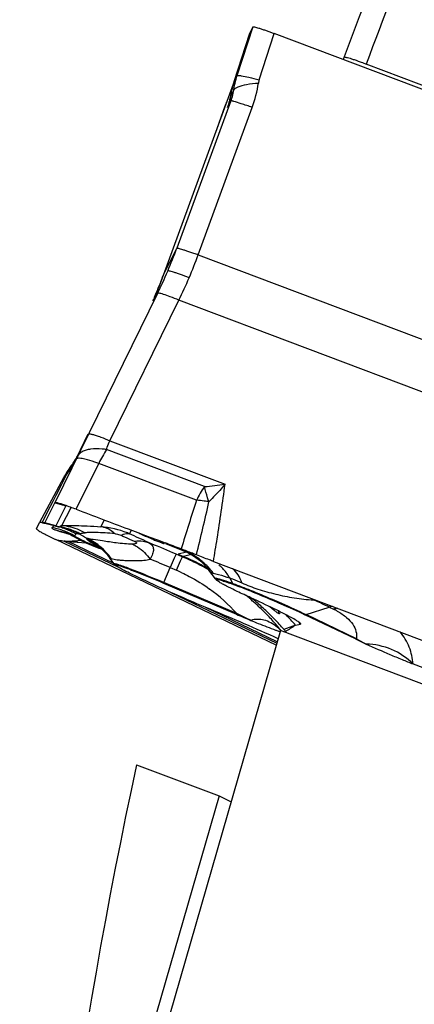
# Model space of a CAD drawing. Units: millimetres. Extents: x 0 to 594, y 0 to 420.
# Drawn here: x 180 to 184, y 238 to 248 of the extents above; entities that cross this region are included whole.
import ezdxf

# ---------------------------------------------------------------- set-up
doc = ezdxf.new("R2010")
doc.units = ezdxf.units.MM
doc.header["$LTSCALE"] = 32.67
for name, color, linetype in [('607065213-000_CL', 7, 'CONTINUOUS'), ('607079947-000_CL', 7, 'CONTINUOUS'), ('607150821-000_CL', 7, 'CONTINUOUS')]:
    doc.layers.add(name, color=color, linetype=linetype)

msp = doc.modelspace()

# ---------------------------------------------------------------- linework, layer by layer
at = {"layer": '607065213-000_CL', "color": 7, "linetype": 'CONTINUOUS'}
for p, q in [((182.1116, 248.3403), (181.9443, 247.8271)), ((182.1116, 248.3403), (182.1117, 248.3405)), ((182.1441, 248.4052), (182.1117, 248.3405)), ((186.0178, 246.9579), (182.3707, 248.3348)), ((181.9357, 247.7991), (181.1943, 245.7763)), ((181.892, 247.6029), (181.8912, 247.6001)), ((181.8928, 247.6058), (181.892, 247.6029)), ((181.8936, 247.6088), (181.8928, 247.6058)), ((181.8944, 247.6118), (181.8936, 247.6088)), ((181.8952, 247.6149), (181.8944, 247.6118)), ((181.8963, 247.619), (181.8952, 247.6149)), ((181.8971, 247.6223), (181.8963, 247.619)), ((181.8979, 247.6255), (181.8971, 247.6223)), ((181.8987, 247.6289), (181.8979, 247.6255)), ((181.8995, 247.6324), (181.8987, 247.6289)), ((181.9003, 247.6359), (181.8995, 247.6324)), ((181.9011, 247.6396), (181.9003, 247.6359)), ((181.9019, 247.6433), (181.9011, 247.6396)), ((181.9027, 247.6471), (181.9019, 247.6433)), ((181.9032, 247.6497), (181.9027, 247.6471)), ((181.9037, 247.6524), (181.9032, 247.6497)), ((181.9042, 247.6551), (181.9037, 247.6524)), ((181.9047, 247.6578), (181.9042, 247.6551)), ((181.9052, 247.6606), (181.9047, 247.6578)), ((181.9057, 247.6634), (181.9052, 247.6606)), ((181.9062, 247.6663), (181.9057, 247.6634)), ((181.9067, 247.6692), (181.9062, 247.6663)), ((181.9072, 247.6725), (181.9067, 247.6692)), ((181.8782, 247.56), (181.8783, 247.5603)), ((181.8835, 247.5753), (181.8783, 247.5603)), ((181.8846, 247.5786), (181.8835, 247.5753)), ((181.8854, 247.5812), (181.8846, 247.5786)), ((181.8863, 247.5838), (181.8854, 247.5812)), ((181.8871, 247.5864), (181.8863, 247.5838)), ((181.8879, 247.589), (181.8871, 247.5864)), ((181.8887, 247.5917), (181.8879, 247.589)), ((181.8896, 247.5945), (181.8887, 247.5917)), ((181.8904, 247.5973), (181.8896, 247.5945)), ((181.8912, 247.6001), (181.8904, 247.5973)), ((181.1344, 245.586), (180.0486, 243.3741)), ((181.0981, 245.5336), (181.098, 245.5335)), ((180.281, 243.8535), (180.4024, 244.101)), ((180.2594, 243.8082), (180.2936, 243.8777)), ((180.282, 243.8553), (180.2761, 243.8447)), ((180.2878, 243.8663), (180.282, 243.8553)), ((180.2874, 243.8653), (180.2918, 243.8742)), ((180.2888, 243.8682), (180.2878, 243.8663)), ((180.2919, 243.8744), (180.2888, 243.8682)), ((180.2381, 243.7863), (180.2302, 243.7759)), ((180.2455, 243.7966), (180.2381, 243.7863)), ((180.2647, 243.8257), (180.258, 243.8151)), ((180.268, 243.831), (180.2647, 243.8257)), ((180.27, 243.8344), (180.268, 243.831)), ((180.2693, 243.8332), (180.268, 243.831)), ((180.2761, 243.8447), (180.27, 243.8344)), ((180.1412, 243.638), (179.887, 243.1632)), ((179.9422, 243.1616), (180.0486, 243.3741)), ((180.1503, 243.3447), (180.1665, 243.34)), ((179.8546, 243.0985), (179.887, 243.1632)), ((179.8877, 243.164), (179.887, 243.1632)), ((179.929, 243.1589), (179.9556, 243.1529)), ((179.9556, 243.1529), (179.9851, 243.146)), ((179.9851, 243.146), (180.0007, 243.1422)), ((180.0007, 243.1422), (180.0292, 243.1351)), ((180.0292, 243.1351), (180.0433, 243.1315)), ((180.0433, 243.1315), (180.0541, 243.1287)), ((180.0541, 243.1287), (180.0605, 243.127)), ((180.06, 243.1275), (180.0752, 243.1229)), ((180.0605, 243.127), (180.0641, 243.1261)), ((180.0641, 243.1261), (180.0674, 243.1251)), ((180.0752, 243.1229), (180.0833, 243.1207)), ((180.0882, 243.1197), (180.101, 243.1177)), ((180.101, 243.1177), (180.1166, 243.1148)), ((180.115, 243.0654), (180.1177, 243.0646)), ((180.1166, 243.1148), (180.1313, 243.1118)), ((180.1313, 243.1118), (180.1316, 243.1117)), ((180.1404, 243.1097), (180.1574, 243.1055)), ((180.1574, 243.1055), (180.1732, 243.1009)), ((180.1701, 243.0538), (180.1699, 243.0539)), ((180.202, 243.0914), (180.2017, 243.0915)), ((180.8232, 243.0969), (180.8984, 243.0685)), ((180.8984, 243.0685), (181.0538, 243.0098)), ((180.049, 242.9894), (180.0592, 242.9845)), ((182.3917, 241.8656), (180.0592, 242.9845)), ((180.134, 242.9701), (180.146, 242.9678)), ((180.2499, 243.016), (180.2498, 243.016)), ((181.0348, 243.0089), (181.0935, 242.9838)), ((181.0538, 243.0098), (181.1341, 242.9795)), ((181.1341, 242.9795), (181.2161, 242.9487)), ((181.2062, 242.9413), (181.2097, 242.9484)), ((180.5239, 242.9006), (180.5365, 242.8899)), ((180.5365, 242.8899), (180.5364, 242.89)), ((181.353, 242.8294), (181.3851, 242.8156)), ((181.3765, 242.8792), (181.4112, 242.8659)), ((181.3851, 242.8156), (181.41, 242.8049)), ((181.4112, 242.8659), (181.4551, 242.8466)), ((181.4551, 242.8466), (181.4983, 242.8232)), ((180.6777, 242.7262), (180.6319, 242.7872)), ((180.6895, 242.7123), (180.6873, 242.7144)), ((181.5793, 242.7655), (181.6163, 242.7317)), ((181.6163, 242.7317), (181.6506, 242.695)), ((181.7266, 242.7527), (185.3737, 241.3758)), ((181.6506, 242.695), (181.6799, 242.6586)), ((181.7469, 242.5691), (181.6777, 242.6611)), ((181.6797, 242.6585), (181.6798, 242.6584)), ((181.1981, 242.524), (181.97, 242.1939)), ((182.3665, 242.2379), (182.323, 242.2736)), ((182.4265, 242.2002), (182.4264, 242.1999)), ((183.2292, 241.9327), (182.6949, 242.189)), ((182.5946, 242.0784), (182.646, 242.0905)), ((182.6458, 242.0994), (182.6471, 242.098)), ((182.6495, 242.0935), (182.6494, 242.0927)), ((182.4701, 242.0082), (182.4912, 242.0132)), ((183.8382, 241.6688), (184.1728, 241.5408))]:
    msp.add_line(p, q, dxfattribs=at)
at = {"layer": '607065213-000_CL', "color": 9, "linetype": 'CONTINUOUS'}
for p, q in [((181.9449, 247.8287), (182.1117, 248.3405)), ((182.1441, 248.4052), (181.9751, 247.8889)), ((182.2103, 247.8451), (182.3707, 248.3349)), ((181.9444, 247.8271), (181.9449, 247.8287)), ((181.9449, 247.8287), (181.9751, 247.8889)), ((181.9058, 247.6625), (181.936, 247.7228)), ((181.9112, 247.6241), (181.3399, 246.0668)), ((181.8545, 247.5774), (181.8633, 247.6016)), ((181.8633, 247.6016), (181.8659, 247.6087)), ((181.8658, 247.6083), (181.8659, 247.6087)), ((181.9112, 247.6241), (181.8756, 247.5531)), ((181.9072, 247.6725), (181.9058, 247.6625)), ((181.566, 245.9967), (182.1373, 247.554)), ((181.7644, 247.331), (181.8518, 247.57)), ((181.8518, 247.57), (181.8545, 247.5774)), ((181.854, 247.576), (181.8545, 247.5774)), ((181.8756, 247.5531), (181.8782, 247.56)), ((181.8782, 247.56), (181.8756, 247.5531)), ((181.8796, 247.5639), (181.8782, 247.56)), ((181.7644, 247.331), (181.7643, 247.3308)), ((181.1944, 245.7765), (181.3399, 246.0668)), ((181.566, 245.9967), (186.5485, 244.1157)), ((181.1943, 245.7763), (181.1944, 245.7765)), ((181.1376, 245.6289), (181.14, 245.6347)), ((181.1532, 245.6679), (181.155, 245.6725)), ((181.1684, 245.707), (181.1706, 245.713)), ((181.0981, 245.5336), (181.1014, 245.5413)), ((181.1227, 245.5921), (181.1248, 245.5974)), ((180.6309, 244.0297), (181.3605, 245.5159)), ((186.343, 243.6349), (181.3605, 245.5159)), ((180.6309, 244.0297), (181.8493, 243.5697)), ((181.6315, 243.5446), (180.5954, 243.9358)), ((180.2746, 243.304), (180.5128, 243.7892)), ((181.5467, 243.3989), (180.5128, 243.7892)), ((180.1187, 243.5623), (180.1735, 243.669)), ((180.062, 243.452), (180.1187, 243.5623)), ((180.0331, 243.3957), (180.062, 243.452)), ((179.9437, 243.2218), (180.0037, 243.3386)), ((180.0037, 243.3386), (180.0331, 243.3957)), ((180.0486, 243.3741), (180.0649, 243.3694)), ((180.1664, 243.3398), (180.06, 243.1275)), ((180.0649, 243.3694), (180.1247, 243.3521)), ((180.1247, 243.3521), (180.1321, 243.3499)), ((180.1321, 243.3499), (180.1503, 243.3447)), ((180.1237, 243.1311), (180.2203, 243.3241)), ((179.9131, 243.1623), (179.9437, 243.2218)), ((179.9943, 243.1465), (179.9422, 243.1616)), ((180.0074, 243.1427), (179.9943, 243.1465)), ((180.0336, 243.1351), (180.0074, 243.1427)), ((180.0468, 243.1313), (180.0336, 243.1351)), ((180.0392, 243.1307), (180.0373, 243.1289)), ((180.0409, 243.1321), (180.0392, 243.1307)), ((180.06, 243.1275), (180.0468, 243.1313)), ((180.5708, 243.1922), (180.5348, 243.1204)), ((180.0218, 243.112), (180.02, 243.1099)), ((180.031, 243.1228), (180.0218, 243.112)), ((180.0464, 243.0876), (180.0362, 243.0921)), ((180.0989, 243.1204), (180.0972, 243.1189)), ((180.8385, 243.0446), (180.8581, 243.0837)), ((180.0592, 242.9845), (180.0712, 242.9822)), ((180.0712, 242.9822), (180.1152, 242.9737)), ((180.1152, 242.9737), (180.1207, 242.9727)), ((180.1207, 242.9727), (180.134, 242.9701)), ((180.1491, 242.9662), (180.7155, 242.6945)), ((180.673, 242.7325), (180.1913, 242.9636)), ((180.1913, 242.9636), (180.3806, 242.9495)), ((181.0378, 243.016), (181.0348, 243.0089)), ((181.0935, 242.9838), (181.0976, 242.9934)), ((181.3075, 242.8402), (181.2985, 242.8441)), ((181.3312, 242.8301), (181.3075, 242.8402)), ((181.3972, 242.8019), (181.3312, 242.8301)), ((181.4424, 242.8521), (181.353, 242.8294)), ((181.4928, 242.8261), (181.41, 242.8049)), ((181.4274, 242.8608), (181.4236, 242.8619)), ((181.4734, 242.8468), (181.4274, 242.8608)), ((181.41, 242.8049), (181.3972, 242.8019)), ((181.2011, 242.5307), (181.2689, 242.6877)), ((181.2689, 242.6877), (181.3349, 242.6595)), ((181.7251, 242.6281), (181.7527, 242.6212)), ((181.2011, 242.5307), (181.1981, 242.524)), ((181.973, 242.2007), (181.2011, 242.5307)), ((181.7469, 242.5691), (181.7457, 242.5731)), ((181.7866, 242.5682), (181.8077, 242.5622)), ((181.9323, 242.5201), (181.8993, 242.5779)), ((181.2751, 242.426), (182.398, 241.8874)), ((182.1574, 242.3429), (182.1537, 242.3459)), ((182.4024, 241.9028), (181.6407, 242.2682)), ((181.97, 242.1939), (181.973, 242.2007)), ((182.706, 242.192), (182.9516, 242.2692)), ((183.2403, 241.9357), (182.706, 242.192)), ((182.9516, 242.2692), (182.9973, 242.2473)), ((182.5946, 242.0784), (182.4724, 242.0347))]:
    msp.add_line(p, q, dxfattribs=at)
at = {"layer": '607065213-000_CL', "color": 7, "linetype": 'CONTINUOUS'}
for points in [[(181.1943, 245.7763), (181.1844, 245.7493), (181.1696, 245.7103), (181.1545, 245.6713)], [(181.1545, 245.6713), (181.1391, 245.6325), (181.1234, 245.5939), (181.1073, 245.5553), (181.098, 245.5335)], [(180.258, 243.8151), (180.2522, 243.8064), (180.2455, 243.7966)], [(180.0674, 243.1251), (180.0731, 243.1235), (180.0756, 243.1228)], [(180.1677, 243.0546), (180.1666, 243.0549), (180.1658, 243.0552), (180.1668, 243.0548), (180.1699, 243.0537), (180.175, 243.0518), (180.1821, 243.0491)], [(180.1732, 243.1009), (180.188, 243.0963), (180.2017, 243.0915)], [(180.1821, 243.0491), (180.1916, 243.0451), (180.2036, 243.0398), (180.2179, 243.033), (180.2346, 243.0245), (180.2811, 242.9988)], [(180.2811, 242.9988), (180.3072, 242.9852), (180.3333, 242.972), (180.3593, 242.9594), (180.3854, 242.9473), (180.4114, 242.9357), (180.4372, 242.9247), (180.4629, 242.9142)], [(180.497, 242.921), (180.497, 242.921), (180.4985, 242.92), (180.5018, 242.9177), (180.5067, 242.9141), (180.514, 242.9085), (180.5239, 242.9006)], [(181.2207, 242.9435), (181.2956, 242.9117), (181.3765, 242.8792)], [(180.4629, 242.9142), (180.4885, 242.9042), (180.5137, 242.8947), (180.5386, 242.8858), (180.5427, 242.8844)], [(180.5364, 242.89), (180.5415, 242.8855), (180.5553, 242.8729), (180.5699, 242.8587)], [(180.5699, 242.8587), (180.5853, 242.8427), (180.6013, 242.825), (180.6173, 242.8058), (180.6316, 242.7875)], [(181.4983, 242.8232), (181.5398, 242.796), (181.5793, 242.7655)]]:
    msp.add_lwpolyline(points, dxfattribs=at)
at = {"layer": '607065213-000_CL', "color": 9, "linetype": 'CONTINUOUS'}
for centre, radius, start, end in [((182.8939, 247.5178), 0.9986, 161.86239, 171.08945), ((182.9221, 247.5788), 0.9965, 161.86833, 171.68924), ((180.9352, 247.9952), 1.2805, 339.84431, 351.77584), ((182.397, 247.784), 0.1964, 161.85851, 171.79045), ((181.3084, 247.7684), 0.6068, 342.8068, 344.00386), ((181.3095, 247.7681), 0.6056, 344.00429, 347.59686), ((181.3083, 247.7683), 0.6068, 347.59853, 349.97983), ((182.8933, 247.5179), 0.9981, 171.09034, 171.67288), ((181.3044, 247.7697), 0.6109, 339.23835, 342.8029), ((176.6402, 247.7911), 5.006, 336.85774, 339.85297), ((177.0752, 247.6317), 4.7792, 336.8577, 339.99484), ((176.6552, 247.7846), 4.9896, 333.85612, 336.8579), ((176.5303, 247.4864), 4.9676, 339.08385, 339.86671), ((177.0862, 247.627), 4.7672, 333.71522, 336.85761), ((176.5183, 247.4911), 4.9806, 337.65283, 338.04394), ((176.5214, 247.4899), 4.9772, 338.11535, 338.52771), ((176.5249, 247.4885), 4.9735, 338.584, 339.01068), ((176.5137, 247.493), 4.9856, 336.95376, 337.14434), ((176.5154, 247.4923), 4.9837, 337.14432, 337.58731), ((178.6563, 244.6817), 1.8241, 332.19286, 333.02235), ((178.6578, 244.681), 1.8224, 333.02243, 333.84671), ((182.0337, 243.0288), 1.7004, 147.76647, 153.43595), ((178.6375, 244.6924), 1.8456, 326.31967, 329.66601), ((180.5178, 243.555), 0.3626, 142.48291, 152.63311), ((178.6473, 244.6866), 1.8342, 329.66846, 331.35796), ((180.2216, 243.5801), 0.1011, 118.51646, 122.7421), ((180.5394, 243.5447), 0.3865, 156.9754, 161.26103), ((180.5294, 243.5489), 0.3756, 152.61636, 156.97269), ((182.7686, 242.7851), 1.3674, 146.26128, 153.32861), ((181.2178, 248.0434), 4.5181, 275.25208, 278.034), ((238.2806, 225.3118), 59.5473, 162.317382, 162.835976), ((100.1639, 262.1631), 83.6506, 346.631201, 347.027115), ((181.3557, 241.1027), 2.3045, 81.93138, 82.45484), ((179.9181, 242.4407), 0.6985, 77.89947, 80.16677), ((179.9172, 242.4368), 0.7025, 75.64146, 77.90017), ((179.8983, 242.4241), 0.6966, 77.63819, 79.94155), ((179.8972, 242.419), 0.7017, 73.05734, 77.63776), ((179.9875, 242.4635), 0.6179, 78.326, 80.499), ((179.9171, 242.4362), 0.7031, 73.38299, 75.64214), ((179.9887, 242.4514), 0.6763, 78.55899, 80.76343), ((179.8978, 242.421), 0.6996, 70.76318, 73.05851), ((179.986, 242.4562), 0.6253, 76.16919, 78.32638), ((179.9184, 242.4404), 0.6987, 68.84203, 73.38538), ((179.9865, 242.4409), 0.687, 74.18742, 78.55396), ((179.899, 242.4246), 0.6959, 68.45651, 70.76178), ((179.9793, 242.4147), 0.7135, 74.60044, 77.67977), ((179.9846, 242.4508), 0.6309, 74.02228, 76.16959), ((179.8975, 242.4207), 0.7001, 66.16252, 68.45515), ((179.9838, 242.448), 0.6338, 72.92381, 74.02324), ((179.9762, 242.4053), 0.7233, 61.65066, 74.55901), ((179.9176, 242.4386), 0.7007, 66.56863, 68.8362), ((179.985, 242.4353), 0.6928, 72.01355, 74.19267), ((179.8964, 242.4182), 0.7028, 63.87849, 66.1632), ((179.9166, 242.4363), 0.7032, 62.04562, 66.56951), ((179.9857, 242.4372), 0.6908, 61.0897, 72.02247), ((179.9704, 242.4482), 0.6836, 60.45851, 70.19637), ((179.8975, 242.4204), 0.7003, 59.30625, 63.88223), ((179.9188, 242.4404), 0.6986, 59.77165, 62.04546), ((181.1081, 244.5246), 1.7274, 240.40457, 247.93158), ((181.2, 244.6029), 1.7973, 240.22138, 243.47744), ((180.4573, 242.1637), 0.9598, 67.99556, 85.36773), ((180.4592, 242.1684), 0.9548, 66.59257, 67.99709), ((176.087, 232.35), 11.7026, 64.96643, 66.04476), ((180.6059, 243.9183), 1.056, 244.18061, 244.37193), ((180.5336, 243.7411), 0.8495, 245.77467, 246.23634), ((180.0928, 242.3863), 0.6706, 57.84356, 64.02469), ((180.0972, 242.3899), 0.6753, 35.79933, 63.59856), ((180.0784, 242.3632), 0.6978, 51.39151, 57.85357), ((181.0223, 243.8435), 1.0681, 238.08739, 240.68095), ((181.1206, 244.5535), 1.7588, 247.90859, 249.09728), ((169.454, 215.0544), 30.2085, 66.91528, 67.44932), ((181.1217, 244.5563), 1.7619, 249.09716, 250.13403), ((181.1108, 243.9982), 1.2463, 240.6171, 241.85527), ((180.0748, 242.3585), 0.7037, 49.02179, 51.40195), ((180.8354, 243.5172), 0.6924, 243.17296, 243.7134), ((180.366, 242.4398), 0.4856, 70.57667, 71.14876), ((182.0004, 244.3063), 1.5553, 244.69497, 247.03807), ((182.0071, 244.322), 1.5724, 247.03405, 247.59584), ((181.4891, 243.0828), 0.2305, 249.2188, 250.07047), ((182.0085, 244.3254), 1.5761, 247.59581, 248.21571), ((181.1815, 242.2431), 0.6645, 64.93268, 68.63035), ((181.178, 242.2347), 0.6736, 50.34237, 64.96321), ((173.8615, 225.3644), 18.8405, 66.84847, 67.54717), ((180.2829, 240.2015), 2.8291, 64.84306, 66.8047), ((180.229, 240.0611), 2.9871, 64.9366, 66.71115), ((180.2972, 240.228), 2.799, 63.34319, 64.8775), ((180.2262, 240.0552), 2.9936, 64.43798, 64.93709), ((180.2255, 240.0538), 2.9953, 64.19902, 64.43801), ((180.2251, 240.0528), 2.9964, 63.89678, 64.19902), ((180.2246, 240.0519), 2.9973, 63.64148, 63.89678), ((180.2909, 240.2154), 2.8131, 62.23599, 63.34383), ((180.2234, 240.0494), 3.0001, 61.37158, 63.6412), ((181.1744, 242.2308), 0.6789, 46.69412, 50.31984), ((181.1685, 242.2246), 0.6875, 43.10559, 46.6966), ((181.465, 242.3399), 0.494, 46.5244, 49.99346), ((180.6093, 240.9623), 1.8457, 64.84592, 66.85149), ((180.2885, 240.2108), 2.8183, 60.48777, 62.23617), ((181.1705, 242.2262), 0.6848, 35.92692, 43.11711), ((181.7499, 242.7198), 0.095, 252.07131, 254.85485), ((182.0703, 242.5989), 0.1589, 209.72331, 214.21512), ((180.6598, 241.0419), 1.7514, 41.42654, 54.11377), ((180.3319, 240.2739), 2.7415, 48.71216, 50.58208), ((180.2262, 240.0541), 2.9947, 49.9356, 50.50127), ((180.3448, 240.2887), 2.7219, 48.19952, 48.71068), ((180.2218, 240.0489), 3.0014, 47.03639, 49.84316), ((180.3439, 240.2878), 2.7232, 45.4903, 48.19825), ((180.3366, 240.2803), 2.7336, 42.52509, 45.48985), ((180.2181, 240.0449), 3.0069, 44.2675, 47.03699), ((180.3265, 240.115), 2.9999, 40.88123, 43.72768), ((182.6629, 242.3291), 0.1437, 282.84698, 287.46755), ((183.17, 241.5746), 0.7281, 104.83249, 107.44731), ((183.2132, 241.5604), 0.72, 104.22207, 107.44878), ((182.6361, 241.4936), 0.8358, 61.35025, 64.39261), ((180.3336, 240.2776), 2.7377, 39.65801, 42.52527), ((180.2235, 240.0502), 2.9994, 41.42685, 44.26813), ((181.0001, 240.8616), 2.054, 36.891, 37.483), ((182.1008, 241.6254), 0.7207, 40.84134, 41.81991), ((182.639, 242.0932), 0.00752, 338.97262, 343.37165), ((180.3344, 240.2782), 2.7367, 39.44584, 39.65795), ((183.1972, 242.0727), 0.1437, 282.84699, 287.46754), ((184.7589, 244.5655), 3.0368, 239.99682, 242.23025)]:
    msp.add_arc(centre, radius, start, end, dxfattribs=at)
at = {"layer": '607065213-000_CL', "color": 7, "linetype": 'CONTINUOUS'}
for centre, radius, start, end in [((182.8955, 247.517), 1.0004, 161.9432, 170.83611), ((182.8912, 247.5177), 0.9961, 170.83612, 171.0592), ((176.5119, 247.4938), 4.9875, 336.52315, 336.85699), ((179.7465, 244.1466), 0.6096, 330.31634, 331.43755), ((179.7449, 244.1475), 0.6114, 331.4377, 332.62602), ((179.7432, 244.1484), 0.6133, 332.62587, 333.39173), ((181.0238, 243.1654), 1.0012, 143.80246, 151.83278), ((181.0229, 243.1659), 1.0002, 142.42477, 143.79755), ((179.7456, 244.1475), 0.6109, 323.08849, 324.27363), ((179.7473, 244.1462), 0.6087, 324.27337, 326.65504), ((179.7483, 244.1456), 0.6076, 326.65588, 328.80939), ((179.7476, 244.146), 0.6083, 329.04984, 330.31626), ((180.0099, 243.6581), 0.505, 258.97457, 259.61677), ((180.1192, 243.2715), 0.155, 256.61104, 257.61172), ((180.1252, 243.433), 0.3153, 262.85621, 264.91726), ((180.0957, 243.1696), 0.0504, 258.79455, 261.36162), ((180.7725, 245.3351), 2.3631, 253.19987, 253.84556), ((180.7664, 245.3148), 2.3419, 253.91847, 255.20934), ((180.8272, 245.5454), 2.5804, 255.21047, 255.53178), ((180.8988, 245.8224), 2.8665, 255.53014, 255.77239), ((180.7026, 236.6825), 6.3029, 93.38374, 93.73912), ((170.4873, 214.3373), 30.5568, 69.10558, 69.44468), ((180.8443, 242.8516), 0.2085, 216.95627, 221.13085), ((181.9192, 242.6988), 0.2156, 216.96081, 221.13539), ((170.3605, 215.0677), 29.4466, 65.84116, 67.36677), ((189.6593, 260.1445), 19.5281, 246.81168, 247.29903), ((182.0454, 241.62), 0.5639, 46.90758, 50.56448), ((182.0078, 241.5794), 0.6192, 45.11895, 46.9365), ((178.0856, 238.1964), 5.829, 40.90312, 41.18426), ((152.6002, 289.5106), 56.1203, 302.183, 302.30781), ((187.17, 250.14), 9.1044, 244.35128, 245.15023)]:
    msp.add_arc(centre, radius, start, end, dxfattribs=at)
for points, knots in [([(182.1442, 248.4052), (182.1449, 248.4068), (182.1524, 248.4071), (182.1634, 248.405), (182.183, 248.4001), (182.2084, 248.3925), (182.2406, 248.382), (182.2956, 248.3629), (182.3395, 248.3466), (182.3707, 248.3349)], [0, 0, 0, 0, 0.0225211, 0.0736627, 0.1557724, 0.2683925, 0.4105941, 0.5810833, 1, 1, 1, 1]), ([(180.0764, 243.3717), (180.0699, 243.3733), (180.0613, 243.3751), (180.0522, 243.3758), (180.049, 243.3749), (180.0486, 243.3741)], [0, 0, 0, 0, 0.7090683, 0.9011346, 1, 1, 1, 1]), ([(180.2746, 243.3039), (180.2344, 243.3189), (180.1689, 243.343), (180.1025, 243.3653), (180.0764, 243.3717)], [0, 0, 0, 0, 0.6148071, 1, 1, 1, 1]), ([(180.2746, 243.304), (180.3663, 243.27), (180.5488, 243.2), (180.7318, 243.1314), (180.8232, 243.0969)], [0, 0, 0, 0, 0.4999863, 1, 1, 1, 1]), ([(179.8997, 243.1647), (179.8971, 243.1651), (179.8932, 243.1654), (179.8889, 243.1649), (179.8877, 243.164)], [0, 0, 0, 0, 0.6336366, 1, 1, 1, 1]), ([(179.9133, 243.1624), (179.912, 243.1626), (179.9075, 243.1635), (179.9029, 243.1643), (179.8997, 243.1647)], [0, 0, 0, 0, 0.2858462, 1, 1, 1, 1]), ([(179.9421, 243.1616), (179.9411, 243.1594), (179.931, 243.159), (179.9243, 243.1603), (179.9188, 243.1613)], [0, 0, 0, 0, 0.305923, 1, 1, 1, 1]), ([(179.8545, 243.0985), (179.8538, 243.097), (179.8581, 243.0916), (179.8666, 243.0857), (179.8823, 243.0754), (179.9039, 243.0631), (179.9319, 243.0478), (179.9807, 243.0226), (180.0205, 243.0031), (180.049, 242.9894)], [0, 0, 0, 0, 0.0217136, 0.0717466, 0.1530002, 0.2651279, 0.4072711, 0.5782042, 1, 1, 1, 1]), ([(180.9366, 243.0541), (180.9495, 243.0471), (180.9823, 243.0319), (181.0152, 243.0173), (181.0348, 243.0089)], [0, 0, 0, 0, 0.4086414, 1, 1, 1, 1]), ([(180.146, 242.9678), (180.1453, 242.9682), (180.1434, 242.9695), (180.1476, 242.9704), (180.1512, 242.9695), (180.1576, 242.9688), (180.1645, 242.9677), (180.1737, 242.9666), (180.1806, 242.9661), (180.1851, 242.9664)], [0, 0, 0, 0, 0.0524965, 0.0948319, 0.2060846, 0.3579162, 0.5225823, 0.6902357, 1, 1, 1, 1]), ([(180.1851, 242.9664), (180.194, 242.9669), (180.2295, 242.9689), (180.2651, 242.9703), (180.2916, 242.972)], [0, 0, 0, 0, 0.2525635, 1, 1, 1, 1]), ([(181.039, 242.9532), (181.054, 242.9453), (181.0747, 242.9308), (181.0893, 242.9027), (181.0941, 242.8721), (181.0837, 242.828), (181.0675, 242.7946), (181.0571, 242.7767)], [0, 0, 0, 0, 0.2487399, 0.3521867, 0.4562219, 0.6963341, 1, 1, 1, 1]), ([(181.0935, 242.9838), (181.1076, 242.9778), (181.1281, 242.9692), (181.1544, 242.9587), (181.1712, 242.9521), (181.1849, 242.9472), (181.1959, 242.9431), (181.2015, 242.9421), (181.2058, 242.9405), (181.2062, 242.9413)], [0, 0, 0, 0, 0.3808192, 0.5530994, 0.704123, 0.8282746, 0.9210047, 0.9786116, 1, 1, 1, 1]), ([(181.5481, 242.8215), (181.5337, 242.8272), (181.4796, 242.8486), (181.4252, 242.8694), (181.3853, 242.8846)], [0, 0, 0, 0, 0.2658003, 1, 1, 1, 1]), ([(181.7265, 242.7526), (181.7126, 242.7579), (181.653, 242.7804), (181.5937, 242.8038), (181.5481, 242.8216)], [0, 0, 0, 0, 0.2335603, 1, 1, 1, 1]), ([(180.6873, 242.7144), (180.6868, 242.715), (180.6856, 242.7161), (180.6868, 242.7184), (180.69, 242.7183), (180.6943, 242.718), (180.7007, 242.7167), (180.7127, 242.7138), (180.7227, 242.7108), (180.7298, 242.7086)], [0, 0, 0, 0, 0.0503908, 0.0804469, 0.1341554, 0.2263195, 0.3590232, 0.5324394, 1, 1, 1, 1]), ([(180.7615, 242.6685), (180.746, 242.6768), (180.7215, 242.6906), (180.6975, 242.7054), (180.6895, 242.7123)], [0, 0, 0, 0, 0.6266786, 1, 1, 1, 1]), ([(180.7298, 242.7086), (180.7372, 242.7063), (180.7743, 242.6941), (180.811, 242.6805), (180.8405, 242.6694)], [0, 0, 0, 0, 0.1957121, 1, 1, 1, 1]), ([(181.6925, 242.2465), (181.5983, 242.2858), (181.4148, 242.364), (181.1569, 242.4781), (180.9402, 242.5784), (180.8132, 242.6406), (180.7615, 242.6685)], [0, 0, 0, 0, 0.2992728, 0.5853251, 0.8275464, 1, 1, 1, 1]), ([(180.8405, 242.6694), (180.8663, 242.6596), (180.9863, 242.6131), (181.1052, 242.5637), (181.1981, 242.524)], [0, 0, 0, 0, 0.2145784, 1, 1, 1, 1]), ([(181.7568, 242.5569), (181.756, 242.5579), (181.7544, 242.5594), (181.755, 242.5629), (181.759, 242.5636), (181.7674, 242.5635), (181.7847, 242.5599), (181.7994, 242.5559), (181.8085, 242.5533)], [0, 0, 0, 0, 0.0624715, 0.0987438, 0.1494145, 0.2366901, 0.534675, 1, 1, 1, 1]), ([(182.1218, 242.3684), (182.0739, 242.3906), (182.0058, 242.4225), (181.9209, 242.464), (181.8694, 242.49), (181.8271, 242.5123), (181.7943, 242.5305), (181.7719, 242.5447), (181.7603, 242.553), (181.7568, 242.5569)], [0, 0, 0, 0, 0.385087, 0.5482817, 0.6890558, 0.8057642, 0.8970864, 0.9619503, 1, 1, 1, 1]), ([(181.8085, 242.5533), (181.8171, 242.5508), (181.8609, 242.5373), (181.9042, 242.5221), (181.9389, 242.5095)], [0, 0, 0, 0, 0.1953975, 1, 1, 1, 1]), ([(181.9389, 242.5095), (181.9993, 242.4877), (182.1346, 242.4345), (182.2688, 242.3787), (182.3434, 242.3468)], [0, 0, 0, 0, 0.4419075, 1, 1, 1, 1]), ([(182.5475, 242.1604), (182.4893, 242.192), (182.3479, 242.2626), (182.2051, 242.33), (182.1218, 242.3684)], [0, 0, 0, 0, 0.4196253, 1, 1, 1, 1]), ([(182.3434, 242.3468), (182.376, 242.3328), (182.4938, 242.2818), (182.611, 242.2292), (182.6949, 242.189)], [0, 0, 0, 0, 0.2759927, 1, 1, 1, 1]), ([(182.4264, 242.1999), (182.4257, 242.1985), (182.4211, 242.1989), (182.4164, 242.2013), (182.4098, 242.205), (182.4017, 242.2106), (182.3868, 242.2216), (182.375, 242.231), (182.3665, 242.2379)], [0, 0, 0, 0, 0.0655551, 0.1352816, 0.2368025, 0.3731703, 0.545631, 1, 1, 1, 1]), ([(182.4068, 242.2327), (182.4101, 242.2285), (182.4156, 242.2213), (182.4222, 242.2117), (182.4257, 242.2053), (182.4269, 242.2014), (182.4265, 242.2002)], [0, 0, 0, 0, 0.4132422, 0.7105355, 0.9004696, 1, 1, 1, 1]), ([(182.4035, 242.0555), (182.3816, 242.0735), (182.3368, 242.1047), (182.2642, 242.1348), (182.1915, 242.1439), (182.1449, 242.1359), (182.123, 242.1292)], [0, 0, 0, 0, 0.2819795, 0.5375888, 0.7729622, 1, 1, 1, 1]), ([(182.123, 242.1292), (182.1491, 242.1183), (182.2356, 242.083), (182.3228, 242.0493), (182.3844, 242.0276)], [0, 0, 0, 0, 0.3022399, 1, 1, 1, 1]), ([(182.6402, 242.1043), (182.6291, 242.113), (182.5984, 242.1322), (182.5669, 242.1499), (182.5475, 242.1604)], [0, 0, 0, 0, 0.3901462, 1, 1, 1, 1]), ([(182.6402, 242.1043), (182.6407, 242.1039), (182.6427, 242.1023), (182.6446, 242.1006), (182.6458, 242.0994)], [0, 0, 0, 0, 0.2836016, 1, 1, 1, 1]), ([(182.6494, 242.0927), (182.6491, 242.0918), (182.6477, 242.0909), (182.6464, 242.0906), (182.646, 242.0905)], [0, 0, 0, 0, 0.6824444, 1, 1, 1, 1]), ([(182.6471, 242.098), (182.6475, 242.0976), (182.6486, 242.0963), (182.6495, 242.0947), (182.6495, 242.0935)], [0, 0, 0, 0, 0.3281545, 1, 1, 1, 1]), ([(182.3844, 242.0276), (182.389, 242.026), (182.4053, 242.0203), (182.4218, 242.0148), (182.4336, 242.0111)], [0, 0, 0, 0, 0.282682, 1, 1, 1, 1]), ([(183.344, 241.8785), (183.4264, 241.8404), (183.5524, 241.7862), (183.7175, 241.7173), (183.7991, 241.6838), (183.8382, 241.6688)], [0, 0, 0, 0, 0.5074135, 0.7657851, 1, 1, 1, 1]), ([(183.8382, 241.6688), (183.7725, 241.7327), (183.6181, 241.8384), (183.4345, 241.8765), (183.344, 241.8785)], [0, 0, 0, 0, 0.503019, 1, 1, 1, 1])]:
    msp.add_open_spline(points, degree=3, knots=knots, dxfattribs=at)
at = {"layer": '607065213-000_CL', "color": 9, "linetype": 'CONTINUOUS'}
for points, knots in [([(181.9751, 247.8889), (181.9757, 247.8903), (181.9807, 247.8922), (181.9896, 247.8924), (182.0039, 247.8915), (182.0148, 247.8899), (182.0211, 247.8889)], [0, 0, 0, 0, 0.0999161, 0.2920734, 0.5907847, 1, 1, 1, 1]), ([(181.9873, 247.7714), (182.0158, 247.7843), (182.0879, 247.8016), (182.1606, 247.8094), (182.2026, 247.812)], [0, 0, 0, 0, 0.4265738, 1, 1, 1, 1]), ([(182.0211, 247.8889), (182.0477, 247.8848), (182.111, 247.8708), (182.1737, 247.8549), (182.2103, 247.8451)], [0, 0, 0, 0, 0.4153623, 1, 1, 1, 1]), ([(181.936, 247.7228), (181.9325, 247.6977), (181.925, 247.6643), (181.9142, 247.6322), (181.9112, 247.6241)], [0, 0, 0, 0, 0.7476919, 1, 1, 1, 1]), ([(181.936, 247.7228), (181.937, 247.7275), (181.9467, 247.7502), (181.9697, 247.7634), (181.9873, 247.7714)], [0, 0, 0, 0, 0.1974701, 1, 1, 1, 1]), ([(181.9421, 247.6177), (181.9377, 247.619), (181.9304, 247.621), (181.9205, 247.6235), (181.9152, 247.6242), (181.9116, 247.6248), (181.9112, 247.6241)], [0, 0, 0, 0, 0.4276468, 0.7348397, 0.9237308, 1, 1, 1, 1]), ([(182.1373, 247.554), (182.0982, 247.5674), (182.0334, 247.5893), (181.9682, 247.6103), (181.9421, 247.6177)], [0, 0, 0, 0, 0.6033539, 1, 1, 1, 1]), ([(181.3399, 246.0668), (181.3402, 246.0672), (181.342, 246.0672), (181.3449, 246.0669), (181.35, 246.0659), (181.36, 246.0635), (181.3772, 246.0587), (181.4029, 246.0509), (181.4354, 246.0405), (181.4742, 246.0278), (181.5184, 246.013), (181.5496, 246.0023), (181.566, 245.9967)], [0, 0, 0, 0, 0.0059127, 0.0191968, 0.0403179, 0.0693575, 0.1512581, 0.2649212, 0.4097301, 0.5828097, 0.7807158, 1, 1, 1, 1]), ([(181.4698, 245.7534), (181.4389, 245.765), (181.3951, 245.7812), (181.3402, 245.8003), (181.3076, 245.8109), (181.2821, 245.8186), (181.2624, 245.8234), (181.2515, 245.8252), (181.2442, 245.8252), (181.2434, 245.8236)], [0, 0, 0, 0, 0.4154697, 0.5878444, 0.7320958, 0.8454148, 0.9273074, 0.9781069, 1, 1, 1, 1]), ([(181.3605, 245.5159), (181.3301, 245.5285), (181.2763, 245.55), (181.2131, 245.5727), (181.1743, 245.5841), (181.1547, 245.5882), (181.1426, 245.5897), (181.1353, 245.5879), (181.1344, 245.586)], [0, 0, 0, 0, 0.412235, 0.7265997, 0.839443, 0.9215297, 0.9736853, 1, 1, 1, 1]), ([(180.4048, 244.0998), (180.4062, 244.1025), (180.4183, 244.1035), (180.4369, 244.0997), (180.4691, 244.091), (180.4932, 244.0827), (180.5072, 244.0778)], [0, 0, 0, 0, 0.084982, 0.2743915, 0.5808535, 1, 1, 1, 1]), ([(180.5072, 244.0778), (180.5163, 244.0745), (180.5579, 244.0593), (180.599, 244.0429), (180.6309, 244.0297)], [0, 0, 0, 0, 0.2184841, 1, 1, 1, 1]), ([(180.5954, 243.9358), (180.5973, 243.9438), (180.6063, 243.9761), (180.6193, 244.0073), (180.6309, 244.0297)], [0, 0, 0, 0, 0.24615, 1, 1, 1, 1]), ([(180.4278, 243.9395), (180.4112, 243.9373), (180.3805, 243.9312), (180.33, 243.9117), (180.2995, 243.8851), (180.2893, 243.8644)], [0, 0, 0, 0, 0.308633, 0.5729551, 1, 1, 1, 1]), ([(180.5954, 243.9358), (180.5802, 243.9378), (180.5246, 243.9438), (180.468, 243.9447), (180.4278, 243.9395)], [0, 0, 0, 0, 0.2744566, 1, 1, 1, 1]), ([(180.3665, 243.8342), (180.3472, 243.8387), (180.3213, 243.844), (180.2913, 243.8437), (180.2808, 243.8406), (180.2776, 243.8381)], [0, 0, 0, 0, 0.6563573, 0.8636177, 1, 1, 1, 1]), ([(180.5128, 243.7892), (180.4991, 243.7941), (180.4509, 243.8108), (180.402, 243.8259), (180.3665, 243.8342)], [0, 0, 0, 0, 0.2859281, 1, 1, 1, 1]), ([(180.1669, 243.6651), (180.1641, 243.6633), (180.154, 243.656), (180.1455, 243.6461), (180.1412, 243.638)], [0, 0, 0, 0, 0.2650691, 1, 1, 1, 1]), ([(181.6792, 243.3844), (181.6744, 243.3983), (181.6567, 243.4512), (181.6412, 243.5048), (181.6315, 243.5446)], [0, 0, 0, 0, 0.2639586, 1, 1, 1, 1]), ([(181.8493, 243.5697), (181.8359, 243.5537), (181.7812, 243.4901), (181.7238, 243.4289), (181.6792, 243.3844)], [0, 0, 0, 0, 0.2488626, 1, 1, 1, 1]), ([(181.7265, 242.7526), (181.7399, 242.8327), (181.7843, 243.1046), (181.8251, 243.3771), (181.8493, 243.5697)], [0, 0, 0, 0, 0.2949755, 1, 1, 1, 1]), ([(181.6583, 243.3873), (181.6487, 243.3885), (181.6115, 243.3932), (181.5743, 243.3969), (181.5467, 243.3989)], [0, 0, 0, 0, 0.2597208, 1, 1, 1, 1]), ([(180.1237, 243.1311), (180.121, 243.1303), (180.1125, 243.1275), (180.1038, 243.1242), (180.0989, 243.1204)], [0, 0, 0, 0, 0.3056341, 1, 1, 1, 1]), ([(180.1237, 243.1311), (180.1739, 243.1333), (180.2627, 243.1332), (180.3997, 243.128), (180.4865, 243.1235), (180.5348, 243.1204)], [0, 0, 0, 0, 0.3665446, 0.6470019, 1, 1, 1, 1]), ([(180.368, 243.056), (180.3491, 243.0662), (180.2718, 243.1029), (180.1874, 243.1247), (180.1237, 243.1311)], [0, 0, 0, 0, 0.2510101, 1, 1, 1, 1]), ([(180.0362, 243.0921), (180.0327, 243.0937), (180.0271, 243.0966), (180.0208, 243.1011), (180.0178, 243.106), (180.0191, 243.1089), (180.02, 243.1099)], [0, 0, 0, 0, 0.4184338, 0.6902072, 0.85627, 1, 1, 1, 1]), ([(180.0894, 243.0729), (180.0852, 243.0742), (180.0707, 243.0788), (180.0564, 243.0837), (180.0464, 243.0876)], [0, 0, 0, 0, 0.2944966, 1, 1, 1, 1]), ([(180.2499, 243.016), (180.2491, 243.0164), (180.2472, 243.0174), (180.2488, 243.0199), (180.2517, 243.0207), (180.2538, 243.0219), (180.255, 243.0226)], [0, 0, 0, 0, 0.2355537, 0.3770151, 0.6424719, 1, 1, 1, 1]), ([(180.2541, 243.0231), (180.2561, 243.0247), (180.2627, 243.0308), (180.2678, 243.0381), (180.2713, 243.0434)], [0, 0, 0, 0, 0.2876136, 1, 1, 1, 1]), ([(180.2704, 243.0439), (180.2709, 243.0456), (180.2736, 243.0492), (180.2818, 243.05), (180.2931, 243.0479), (180.3021, 243.0449), (180.3074, 243.0429)], [0, 0, 0, 0, 0.1299714, 0.2999451, 0.5754287, 1, 1, 1, 1]), ([(180.3197, 243.0419), (180.3219, 243.0466), (180.3328, 243.0512), (180.3492, 243.0538), (180.3612, 243.0553), (180.368, 243.056)], [0, 0, 0, 0, 0.3005696, 0.6013099, 1, 1, 1, 1]), ([(180.6828, 243.0464), (180.6154, 243.0518), (180.5262, 243.0578), (180.4211, 243.059), (180.3836, 243.0575), (180.368, 243.056)], [0, 0, 0, 0, 0.6432219, 0.8508935, 1, 1, 1, 1]), ([(180.6222, 243.0903), (180.6153, 243.0941), (180.5876, 243.108), (180.5575, 243.1171), (180.5348, 243.1204)], [0, 0, 0, 0, 0.2578518, 1, 1, 1, 1]), ([(180.6828, 243.0464), (180.678, 243.0507), (180.6591, 243.067), (180.6384, 243.0813), (180.6222, 243.0903)], [0, 0, 0, 0, 0.2573507, 1, 1, 1, 1]), ([(180.6828, 243.0464), (180.6879, 243.0461), (180.7105, 243.0439), (180.7326, 243.0371), (180.7485, 243.0299)], [0, 0, 0, 0, 0.2272246, 1, 1, 1, 1]), ([(180.7485, 243.0299), (180.7566, 243.0339), (180.7846, 243.0461), (180.8176, 243.0506), (180.8385, 243.0446)], [0, 0, 0, 0, 0.292181, 1, 1, 1, 1]), ([(180.7485, 243.0299), (180.7611, 243.0243), (180.8083, 243.0032), (180.8554, 242.9817), (180.8897, 242.9655)], [0, 0, 0, 0, 0.2660636, 1, 1, 1, 1]), ([(180.3974, 242.9947), (180.3945, 242.9956), (180.3906, 242.9966), (180.386, 242.9969), (180.3839, 242.9967), (180.3826, 242.9955), (180.383, 242.9936), (180.3844, 242.9915), (180.3857, 242.99), (180.3865, 242.9892)], [0, 0, 0, 0, 0.4007441, 0.5295059, 0.6149192, 0.6720753, 0.7397876, 0.846284, 1, 1, 1, 1]), ([(180.3865, 242.9892), (180.3942, 242.981), (180.4178, 242.9629), (180.4422, 242.9465), (180.4577, 242.9369)], [0, 0, 0, 0, 0.3813664, 1, 1, 1, 1]), ([(180.8725, 242.9362), (180.8141, 242.935), (180.7072, 242.9465), (180.5678, 242.9669), (180.468, 242.9828), (180.4152, 242.9888), (180.3974, 242.9947)], [0, 0, 0, 0, 0.3655793, 0.6702469, 0.8827216, 1, 1, 1, 1]), ([(180.8897, 242.9655), (180.8935, 242.9637), (180.9003, 242.9603), (180.908, 242.9552), (180.9133, 242.9491), (180.91, 242.943), (180.9034, 242.9403), (180.8909, 242.9371), (180.8801, 242.9365), (180.8725, 242.9362)], [0, 0, 0, 0, 0.1741865, 0.3101073, 0.3964758, 0.463524, 0.558731, 0.6843516, 1, 1, 1, 1]), ([(180.8725, 242.9362), (180.8898, 242.9279), (180.9611, 242.8874), (181.0202, 242.8273), (181.0571, 242.7767)], [0, 0, 0, 0, 0.2343686, 1, 1, 1, 1]), ([(180.8897, 242.9655), (180.9027, 242.9676), (180.9526, 242.9727), (181.0041, 242.9659), (181.039, 242.9532)], [0, 0, 0, 0, 0.261946, 1, 1, 1, 1]), ([(181.3312, 242.8301), (181.3291, 242.8258), (181.3231, 242.812), (181.3021, 242.7647), (181.2835, 242.7214), (181.2689, 242.6877)], [0, 0, 0, 0, 0.0912821, 0.2909189, 1, 1, 1, 1]), ([(180.6317, 242.7874), (180.6314, 242.7878), (180.6308, 242.7895), (180.6348, 242.7886), (180.6385, 242.7875), (180.6426, 242.7858), (180.6449, 242.7849)], [0, 0, 0, 0, 0.0964547, 0.2294836, 0.5286072, 1, 1, 1, 1]), ([(180.6449, 242.7849), (180.6651, 242.7788), (180.6999, 242.7703), (180.7526, 242.7662), (180.8039, 242.7633), (180.8619, 242.7605), (180.9253, 242.7612), (180.991, 242.7649), (181.0359, 242.77), (181.0571, 242.7767)], [0, 0, 0, 0, 0.1521833, 0.2573784, 0.3816735, 0.5237105, 0.6769605, 0.8390214, 1, 1, 1, 1]), ([(180.6777, 242.7262), (180.6773, 242.7268), (180.6764, 242.728), (180.6783, 242.7298), (180.6814, 242.7296), (180.686, 242.7292), (180.6925, 242.7278), (180.7047, 242.7249), (180.7146, 242.7219), (180.7218, 242.7196)], [0, 0, 0, 0, 0.0425878, 0.0737514, 0.1324122, 0.2284399, 0.3632973, 0.5370724, 1, 1, 1, 1]), ([(180.7218, 242.7196), (180.7246, 242.7187), (180.7372, 242.7147), (180.7498, 242.7105), (180.7595, 242.7071)], [0, 0, 0, 0, 0.2222523, 1, 1, 1, 1]), ([(180.7595, 242.7071), (180.7652, 242.7051), (180.7904, 242.6962), (180.8155, 242.6869), (180.835, 242.6796)], [0, 0, 0, 0, 0.2227215, 1, 1, 1, 1]), ([(181.3349, 242.6595), (181.3494, 242.6932), (181.368, 242.7365), (181.3891, 242.7838), (181.3951, 242.7977), (181.3972, 242.8019)], [0, 0, 0, 0, 0.7090669, 0.9091, 1, 1, 1, 1]), ([(180.835, 242.6796), (180.8614, 242.6696), (180.9842, 242.6219), (181.1059, 242.5714), (181.2011, 242.5307)], [0, 0, 0, 0, 0.2145772, 1, 1, 1, 1]), ([(181.3938, 242.633), (181.4199, 242.6208), (181.5213, 242.5702), (181.618, 242.5103), (181.6864, 242.4608)], [0, 0, 0, 0, 0.25462, 1, 1, 1, 1]), ([(181.6909, 242.6463), (181.6972, 242.6407), (181.7071, 242.6343), (181.7178, 242.6303), (181.7207, 242.6294)], [0, 0, 0, 0, 0.7410298, 1, 1, 1, 1]), ([(181.7527, 242.6212), (181.7619, 242.6189), (181.8113, 242.6067), (181.8602, 242.5918), (181.8993, 242.5779)], [0, 0, 0, 0, 0.1858504, 1, 1, 1, 1]), ([(181.8993, 242.5779), (181.8928, 242.5892), (181.8658, 242.6326), (181.8325, 242.6721), (181.8048, 242.6984)], [0, 0, 0, 0, 0.2538983, 1, 1, 1, 1]), ([(182.0281, 242.5248), (182.0183, 242.5556), (181.9934, 242.6121), (181.9521, 242.6588), (181.9293, 242.6761)], [0, 0, 0, 0, 0.5304356, 1, 1, 1, 1]), ([(181.7457, 242.5731), (181.7463, 242.5743), (181.751, 242.5752), (181.7587, 242.5744), (181.7714, 242.5722), (181.781, 242.5697), (181.7866, 242.5682)], [0, 0, 0, 0, 0.0938279, 0.2855064, 0.5870673, 1, 1, 1, 1]), ([(181.8077, 242.5622), (181.8161, 242.5597), (181.858, 242.5466), (181.8993, 242.532), (181.9323, 242.5201)], [0, 0, 0, 0, 0.2010837, 1, 1, 1, 1]), ([(181.8993, 242.5779), (181.9087, 242.5745), (181.9523, 242.5583), (181.995, 242.5398), (182.0281, 242.5248)], [0, 0, 0, 0, 0.216635, 1, 1, 1, 1]), ([(181.9323, 242.5201), (181.9941, 242.4977), (182.1326, 242.4433), (182.2699, 242.3862), (182.3463, 242.3535)], [0, 0, 0, 0, 0.4419061, 1, 1, 1, 1]), ([(182.0281, 242.5248), (182.084, 242.5012), (182.1701, 242.4668), (182.2904, 242.4314), (182.3855, 242.407), (182.4829, 242.3847), (182.5824, 242.367), (182.6828, 242.3534), (182.7503, 242.3476), (182.7841, 242.3474)], [0, 0, 0, 0, 0.2330215, 0.3558407, 0.4818592, 0.6104485, 0.7400021, 0.8703402, 1, 1, 1, 1]), ([(182.3463, 242.3535), (182.3796, 242.3393), (182.5003, 242.287), (182.6202, 242.2332), (182.706, 242.192)], [0, 0, 0, 0, 0.2759937, 1, 1, 1, 1]), ([(182.9516, 242.2692), (182.9389, 242.2753), (182.8832, 242.3018), (182.8273, 242.3277), (182.7841, 242.3474)], [0, 0, 0, 0, 0.2295998, 1, 1, 1, 1]), ([(182.123, 242.1292), (182.1107, 242.1349), (182.0605, 242.1584), (182.0106, 242.1824), (181.973, 242.2007)], [0, 0, 0, 0, 0.2452256, 1, 1, 1, 1]), ([(183.0368, 242.2271), (183.0716, 242.208), (183.1327, 242.1683), (183.2022, 242.0948), (183.2389, 242.0154), (183.2426, 241.9612), (183.2403, 241.9357)], [0, 0, 0, 0, 0.3166762, 0.5763899, 0.7962618, 1, 1, 1, 1]), ([(183.8382, 241.6688), (183.8337, 241.7287), (183.807, 241.8516), (183.7411, 241.9589), (183.7007, 242.0077)], [0, 0, 0, 0, 0.4866643, 1, 1, 1, 1])]:
    msp.add_open_spline(points, degree=3, knots=knots, dxfattribs=at)
for points in [[(180.2776, 243.8381), (180.2764, 243.8371), (180.2753, 243.8358), (180.2746, 243.8344)], [(180.0373, 243.1289), (180.0351, 243.127), (180.033, 243.1249), (180.031, 243.1228)], [(180.3074, 243.0429), (180.3114, 243.0419), (180.3156, 243.0417), (180.3197, 243.0419)], [(180.1913, 242.9636), (180.1772, 242.9627), (180.163, 242.9636), (180.1491, 242.9662)], [(181.4236, 242.8619), (181.4192, 242.8632), (181.4149, 242.8646), (181.4105, 242.8662)], [(181.6799, 242.6585), (181.6832, 242.6541), (181.6869, 242.65), (181.6909, 242.6463)]]:
    msp.add_open_spline(points, degree=3, dxfattribs=at)
at = {"layer": '607079947-000_CL', "color": 7, "linetype": 'CONTINUOUS'}
for p, q in [((186.0314, 246.9939), (183.3422, 248.0128)), ((180.9136, 240.6033), (181.7856, 240.2741)), ((181.7856, 240.2741), (181.1237, 237.9788)), ((181.7856, 240.2741), (181.9149, 240.2121))]:
    msp.add_line(p, q, dxfattribs=at)
for start, end in [(143.33212, 159.56932), (167.76012, 186.56932)]:
    msp.add_arc((234.077, 229.0702), 54.4, start, end, dxfattribs=at)
at = {"layer": '607079947-000_CL', "color": 9, "linetype": 'CONTINUOUS'}
msp.add_arc((234.077, 229.0702), 54.1557, 156.26273, 159.52619, dxfattribs=at)
at = {"layer": '607079947-000_CL', "color": 7, "linetype": 'CONTINUOUS'}
msp.add_open_spline([(183.1087, 248.0855), (183.1089, 248.0861), (183.1107, 248.0872), (183.1165, 248.0873), (183.1284, 248.0854), (183.1478, 248.0805), (183.1743, 248.0726), (183.2075, 248.0617), (183.2471, 248.0479), (183.2928, 248.0313), (183.3251, 248.0192), (183.3422, 248.0128)], degree=3, knots=[0, 0, 0, 0, 0.0079811, 0.0218253, 0.0720365, 0.1535127, 0.2659093, 0.4082671, 0.5792357, 0.7771339, 1, 1, 1, 1], dxfattribs=at)
at = {"layer": '607150821-000_CL', "color": 7, "linetype": 'CONTINUOUS'}
for p, q in [((182.4365, 242.0209), (181.2627, 237.9506)), ((185.6604, 240.8038), (182.4365, 242.0209))]:
    msp.add_line(p, q, dxfattribs=at)

doc.saveas('drawing.dxf')
